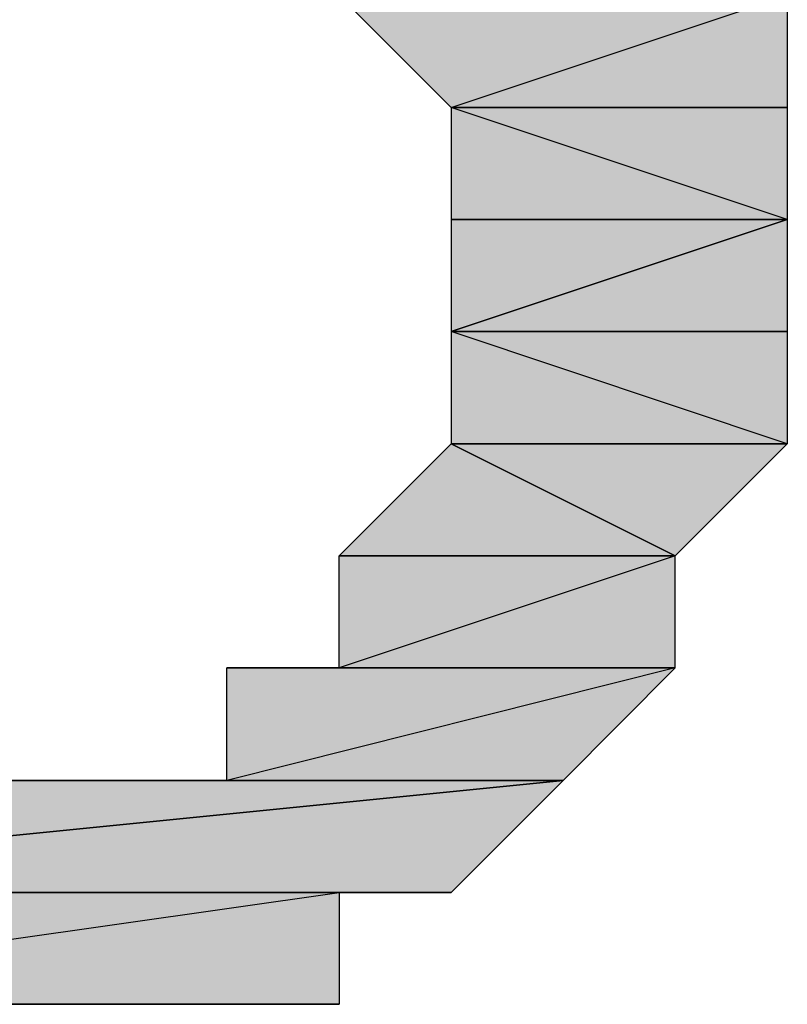
# Model space of a CAD drawing. Units: centimetres. Extents: x 1.6 to 27.7, y 0.3 to 19.2.
# Drawn here: x 2.8 to 2.9, y 9.1 to 9.2 of the extents above; entities that cross this region are included whole.
import ezdxf

# ---------------------------------------------------------------- set-up
doc = ezdxf.new("R2010")
doc.units = ezdxf.units.CM
doc.header["$MEASUREMENT"] = 0
doc.layers.add('Laag 1', color=7, linetype='Continuous', lineweight=0)

# ---------------------------------------------------------------- blocks, each defined once
blk = doc.blocks.new('Block_0')
at = {"layer": 'Laag 1', "true_color": 0x000000, "transparency": 33554687}
h = blk.add_hatch(color=18, dxfattribs=at)
h.dxf.hatch_style = 2
edge = h.paths.add_edge_path()
edge.add_spline(control_points=[(2.858826, 9.2075), (2.858826, 9.2075), (2.858826, 9.20116), (2.858826, 9.20116), (2.858826, 9.20116), (2.877876, 9.20116), (2.877876, 9.20116), (2.877876, 9.20116), (2.858826, 9.2075), (2.858826, 9.2075)], knot_values=[0, 0, 0, 0, 1, 1, 1, 2, 2, 2, 3, 3, 3, 3], degree=3, periodic=0)
edge = h.paths.add_edge_path()
edge.add_spline(control_points=[(2.858826, 9.20116), (2.858826, 9.20116), (2.877876, 9.20116), (2.877876, 9.20116), (2.877876, 9.20116), (2.858826, 9.20116), (2.858826, 9.20116)], knot_values=[0, 0, 0, 0, 1, 1, 1, 2, 2, 2, 2], degree=3, periodic=0)
edge = h.paths.add_edge_path()
edge.add_spline(control_points=[(2.877876, 9.20116), (2.877876, 9.20116), (2.858826, 9.20116), (2.858826, 9.20116), (2.858826, 9.20116), (2.884233, 9.20116), (2.884233, 9.20116), (2.884233, 9.20116), (2.877876, 9.20116), (2.877876, 9.20116)], knot_values=[0, 0, 0, 0, 1, 1, 1, 2, 2, 2, 3, 3, 3, 3], degree=3, periodic=0)
edge = h.paths.add_edge_path()
edge.add_spline(control_points=[(2.858826, 9.20116), (2.858826, 9.20116), (2.884233, 9.20116), (2.884233, 9.20116), (2.884233, 9.20116), (2.865183, 9.194786), (2.865183, 9.194786), (2.865183, 9.194786), (2.858826, 9.20116), (2.858826, 9.20116)], knot_values=[0, 0, 0, 0, 1, 1, 1, 2, 2, 2, 3, 3, 3, 3], degree=3, periodic=0)
edge = h.paths.add_edge_path()
edge.add_spline(control_points=[(2.884233, 9.20116), (2.884233, 9.20116), (2.865183, 9.194786), (2.865183, 9.194786), (2.865183, 9.194786), (2.884233, 9.194786), (2.884233, 9.194786), (2.884233, 9.194786), (2.884233, 9.20116), (2.884233, 9.20116)], knot_values=[0, 0, 0, 0, 1, 1, 1, 2, 2, 2, 3, 3, 3, 3], degree=3, periodic=0)
edge = h.paths.add_edge_path()
edge.add_spline(control_points=[(2.865183, 9.194786), (2.865183, 9.194786), (2.884233, 9.194786), (2.884233, 9.194786), (2.884233, 9.194786), (2.865183, 9.194786), (2.865183, 9.194786)], knot_values=[0, 0, 0, 0, 1, 1, 1, 2, 2, 2, 2], degree=3, periodic=0)
edge = h.paths.add_edge_path()
edge.add_spline(control_points=[(2.884233, 9.194786), (2.884233, 9.194786), (2.865183, 9.194786), (2.865183, 9.194786), (2.865183, 9.194786), (2.884233, 9.18845), (2.884233, 9.18845), (2.884233, 9.18845), (2.884233, 9.194786), (2.884233, 9.194786)], knot_values=[0, 0, 0, 0, 1, 1, 1, 2, 2, 2, 3, 3, 3, 3], degree=3, periodic=0)
edge = h.paths.add_edge_path()
edge.add_spline(control_points=[(2.865183, 9.194786), (2.865183, 9.194786), (2.884233, 9.18845), (2.884233, 9.18845), (2.884233, 9.18845), (2.865183, 9.18845), (2.865183, 9.18845), (2.865183, 9.18845), (2.865183, 9.194786), (2.865183, 9.194786)], knot_values=[0, 0, 0, 0, 1, 1, 1, 2, 2, 2, 3, 3, 3, 3], degree=3, periodic=0)
edge = h.paths.add_edge_path()
edge.add_spline(control_points=[(2.884233, 9.18845), (2.884233, 9.18845), (2.865183, 9.18845), (2.865183, 9.18845), (2.865183, 9.18845), (2.884233, 9.18845), (2.884233, 9.18845)], knot_values=[0, 0, 0, 0, 1, 1, 1, 2, 2, 2, 2], degree=3, periodic=0)
edge = h.paths.add_edge_path()
edge.add_spline(control_points=[(2.865183, 9.18845), (2.865183, 9.18845), (2.884233, 9.18845), (2.884233, 9.18845), (2.884233, 9.18845), (2.865183, 9.18211), (2.865183, 9.18211), (2.865183, 9.18211), (2.865183, 9.18845), (2.865183, 9.18845)], knot_values=[0, 0, 0, 0, 1, 1, 1, 2, 2, 2, 3, 3, 3, 3], degree=3, periodic=0)
h = blk.add_hatch(color=18, dxfattribs=at)
h.dxf.hatch_style = 2
edge = h.paths.add_edge_path()
edge.add_spline(control_points=[(2.884233, 9.18845), (2.884233, 9.18845), (2.884233, 9.18845), (2.884233, 9.18845), (2.884233, 9.18845), (2.865183, 9.18211), (2.865183, 9.18211), (2.865183, 9.18211), (2.884233, 9.18845), (2.884233, 9.18845)], knot_values=[0, 0, 0, 0, 1, 1, 1, 2, 2, 2, 3, 3, 3, 3], degree=3, periodic=0)
edge = h.paths.add_edge_path()
edge.add_spline(control_points=[(2.884233, 9.18845), (2.884233, 9.18845), (2.865183, 9.18211), (2.865183, 9.18211), (2.865183, 9.18211), (2.884233, 9.18211), (2.884233, 9.18211), (2.884233, 9.18211), (2.884233, 9.18845), (2.884233, 9.18845)], knot_values=[0, 0, 0, 0, 1, 1, 1, 2, 2, 2, 3, 3, 3, 3], degree=3, periodic=0)
h = blk.add_hatch(color=18, dxfattribs=at)
h.dxf.hatch_style = 2
edge = h.paths.add_edge_path()
edge.add_spline(control_points=[(2.865183, 9.18211), (2.865183, 9.18211), (2.865183, 9.18211), (2.865183, 9.18211), (2.865183, 9.18211), (2.884233, 9.18211), (2.884233, 9.18211), (2.884233, 9.18211), (2.865183, 9.18211), (2.865183, 9.18211)], knot_values=[0, 0, 0, 0, 1, 1, 1, 2, 2, 2, 3, 3, 3, 3], degree=3, periodic=0)
edge = h.paths.add_edge_path()
edge.add_spline(control_points=[(2.865183, 9.18211), (2.865183, 9.18211), (2.884233, 9.18211), (2.884233, 9.18211), (2.884233, 9.18211), (2.865183, 9.18211), (2.865183, 9.18211)], knot_values=[0, 0, 0, 0, 1, 1, 1, 2, 2, 2, 2], degree=3, periodic=0)
edge = h.paths.add_edge_path()
edge.add_spline(control_points=[(2.884233, 9.18211), (2.884233, 9.18211), (2.865183, 9.18211), (2.865183, 9.18211), (2.865183, 9.18211), (2.884233, 9.175736), (2.884233, 9.175736), (2.884233, 9.175736), (2.884233, 9.18211), (2.884233, 9.18211)], knot_values=[0, 0, 0, 0, 1, 1, 1, 2, 2, 2, 3, 3, 3, 3], degree=3, periodic=0)
edge = h.paths.add_edge_path()
edge.add_spline(control_points=[(2.865183, 9.18211), (2.865183, 9.18211), (2.884233, 9.175736), (2.884233, 9.175736), (2.884233, 9.175736), (2.865183, 9.175736), (2.865183, 9.175736), (2.865183, 9.175736), (2.865183, 9.18211), (2.865183, 9.18211)], knot_values=[0, 0, 0, 0, 1, 1, 1, 2, 2, 2, 3, 3, 3, 3], degree=3, periodic=0)
edge = h.paths.add_edge_path()
edge.add_spline(control_points=[(2.884233, 9.175736), (2.884233, 9.175736), (2.865183, 9.175736), (2.865183, 9.175736), (2.865183, 9.175736), (2.884233, 9.175736), (2.884233, 9.175736)], knot_values=[0, 0, 0, 0, 1, 1, 1, 2, 2, 2, 2], degree=3, periodic=0)
edge = h.paths.add_edge_path()
edge.add_spline(control_points=[(2.865183, 9.175736), (2.865183, 9.175736), (2.884233, 9.175736), (2.884233, 9.175736), (2.884233, 9.175736), (2.865183, 9.175736), (2.865183, 9.175736)], knot_values=[0, 0, 0, 0, 1, 1, 1, 2, 2, 2, 2], degree=3, periodic=0)
edge = h.paths.add_edge_path()
edge.add_spline(control_points=[(2.884233, 9.175736), (2.884233, 9.175736), (2.865183, 9.175736), (2.865183, 9.175736), (2.865183, 9.175736), (2.877876, 9.169396), (2.877876, 9.169396), (2.877876, 9.169396), (2.884233, 9.175736), (2.884233, 9.175736)], knot_values=[0, 0, 0, 0, 1, 1, 1, 2, 2, 2, 3, 3, 3, 3], degree=3, periodic=0)
h = blk.add_hatch(color=18, dxfattribs=at)
h.dxf.hatch_style = 2
edge = h.paths.add_edge_path()
edge.add_spline(control_points=[(2.865183, 9.175736), (2.865183, 9.175736), (2.858826, 9.169396), (2.858826, 9.169396), (2.858826, 9.169396), (2.877876, 9.169396), (2.877876, 9.169396), (2.877876, 9.169396), (2.865183, 9.175736), (2.865183, 9.175736)], knot_values=[0, 0, 0, 0, 1, 1, 1, 2, 2, 2, 3, 3, 3, 3], degree=3, periodic=0)
edge = h.paths.add_edge_path()
edge.add_spline(control_points=[(2.858826, 9.169396), (2.858826, 9.169396), (2.877876, 9.169396), (2.877876, 9.169396), (2.877876, 9.169396), (2.858826, 9.169396), (2.858826, 9.169396)], knot_values=[0, 0, 0, 0, 1, 1, 1, 2, 2, 2, 2], degree=3, periodic=0)
h = blk.add_hatch(color=18, dxfattribs=at)
h.dxf.hatch_style = 2
edge = h.paths.add_edge_path()
edge.add_spline(control_points=[(2.84613, 9.156686), (2.84613, 9.156686), (2.871523, 9.156686), (2.871523, 9.156686), (2.871523, 9.156686), (2.852469, 9.156686), (2.852469, 9.156686), (2.852469, 9.156686), (2.84613, 9.156686), (2.84613, 9.156686)], knot_values=[0, 0, 0, 0, 1, 1, 1, 2, 2, 2, 3, 3, 3, 3], degree=3, periodic=0)
edge = h.paths.add_edge_path()
edge.add_spline(control_points=[(2.871523, 9.156686), (2.871523, 9.156686), (2.852469, 9.156686), (2.852469, 9.156686), (2.852469, 9.156686), (2.877876, 9.163057), (2.877876, 9.163057), (2.877876, 9.163057), (2.871523, 9.156686), (2.871523, 9.156686)], knot_values=[0, 0, 0, 0, 1, 1, 1, 2, 2, 2, 3, 3, 3, 3], degree=3, periodic=0)
edge = h.paths.add_edge_path()
edge.add_spline(control_points=[(2.852469, 9.156686), (2.852469, 9.156686), (2.877876, 9.163057), (2.877876, 9.163057), (2.877876, 9.163057), (2.852469, 9.163057), (2.852469, 9.163057), (2.852469, 9.163057), (2.852469, 9.156686), (2.852469, 9.156686)], knot_values=[0, 0, 0, 0, 1, 1, 1, 2, 2, 2, 3, 3, 3, 3], degree=3, periodic=0)
edge = h.paths.add_edge_path()
edge.add_spline(control_points=[(2.877876, 9.163057), (2.877876, 9.163057), (2.852469, 9.163057), (2.852469, 9.163057), (2.852469, 9.163057), (2.877876, 9.163057), (2.877876, 9.163057)], knot_values=[0, 0, 0, 0, 1, 1, 1, 2, 2, 2, 2], degree=3, periodic=0)
edge = h.paths.add_edge_path()
edge.add_spline(control_points=[(2.852469, 9.163057), (2.852469, 9.163057), (2.877876, 9.163057), (2.877876, 9.163057), (2.877876, 9.163057), (2.858826, 9.163057), (2.858826, 9.163057), (2.858826, 9.163057), (2.852469, 9.163057), (2.852469, 9.163057)], knot_values=[0, 0, 0, 0, 1, 1, 1, 2, 2, 2, 3, 3, 3, 3], degree=3, periodic=0)
edge = h.paths.add_edge_path()
edge.add_spline(control_points=[(2.877876, 9.163057), (2.877876, 9.163057), (2.858826, 9.163057), (2.858826, 9.163057), (2.858826, 9.163057), (2.877876, 9.169396), (2.877876, 9.169396), (2.877876, 9.169396), (2.877876, 9.163057), (2.877876, 9.163057)], knot_values=[0, 0, 0, 0, 1, 1, 1, 2, 2, 2, 3, 3, 3, 3], degree=3, periodic=0)
edge = h.paths.add_edge_path()
edge.add_spline(control_points=[(2.858826, 9.163057), (2.858826, 9.163057), (2.877876, 9.169396), (2.877876, 9.169396), (2.877876, 9.169396), (2.858826, 9.169396), (2.858826, 9.169396), (2.858826, 9.169396), (2.858826, 9.163057), (2.858826, 9.163057)], knot_values=[0, 0, 0, 0, 1, 1, 1, 2, 2, 2, 3, 3, 3, 3], degree=3, periodic=0)
edge = h.paths.add_edge_path()
edge.add_spline(control_points=[(2.877876, 9.169396), (2.877876, 9.169396), (2.858826, 9.169396), (2.858826, 9.169396), (2.858826, 9.169396), (2.877876, 9.169396), (2.877876, 9.169396)], knot_values=[0, 0, 0, 0, 1, 1, 1, 2, 2, 2, 2], degree=3, periodic=0)
h = blk.add_hatch(color=18, dxfattribs=at)
h.dxf.hatch_style = 2
edge = h.paths.add_edge_path()
edge.add_spline(control_points=[(2.833437, 9.156686), (2.833437, 9.156686), (2.801673, 9.156686), (2.801673, 9.156686), (2.801673, 9.156686), (2.871523, 9.156686), (2.871523, 9.156686), (2.871523, 9.156686), (2.833437, 9.156686), (2.833437, 9.156686)], knot_values=[0, 0, 0, 0, 1, 1, 1, 2, 2, 2, 3, 3, 3, 3], degree=3, periodic=0)
edge = h.paths.add_edge_path()
edge.add_spline(control_points=[(2.801673, 9.156686), (2.801673, 9.156686), (2.871523, 9.156686), (2.871523, 9.156686), (2.871523, 9.156686), (2.80803, 9.150346), (2.80803, 9.150346), (2.80803, 9.150346), (2.801673, 9.156686), (2.801673, 9.156686)], knot_values=[0, 0, 0, 0, 1, 1, 1, 2, 2, 2, 3, 3, 3, 3], degree=3, periodic=0)
h = blk.add_hatch(color=18, dxfattribs=at)
h.dxf.hatch_style = 2
edge = h.paths.add_edge_path()
edge.add_spline(control_points=[(2.871523, 9.156686), (2.871523, 9.156686), (2.871523, 9.156686), (2.871523, 9.156686), (2.871523, 9.156686), (2.80803, 9.150346), (2.80803, 9.150346), (2.80803, 9.150346), (2.871523, 9.156686), (2.871523, 9.156686)], knot_values=[0, 0, 0, 0, 1, 1, 1, 2, 2, 2, 3, 3, 3, 3], degree=3, periodic=0)
edge = h.paths.add_edge_path()
edge.add_spline(control_points=[(2.871523, 9.156686), (2.871523, 9.156686), (2.80803, 9.150346), (2.80803, 9.150346), (2.80803, 9.150346), (2.865183, 9.150346), (2.865183, 9.150346), (2.865183, 9.150346), (2.871523, 9.156686), (2.871523, 9.156686)], knot_values=[0, 0, 0, 0, 1, 1, 1, 2, 2, 2, 3, 3, 3, 3], degree=3, periodic=0)
edge = h.paths.add_edge_path()
edge.add_spline(control_points=[(2.80803, 9.150346), (2.80803, 9.150346), (2.865183, 9.150346), (2.865183, 9.150346), (2.865183, 9.150346), (2.80803, 9.150346), (2.80803, 9.150346)], knot_values=[0, 0, 0, 0, 1, 1, 1, 2, 2, 2, 2], degree=3, periodic=0)
edge = h.paths.add_edge_path()
edge.add_spline(control_points=[(2.865183, 9.150346), (2.865183, 9.150346), (2.80803, 9.150346), (2.80803, 9.150346), (2.80803, 9.150346), (2.865183, 9.150346), (2.865183, 9.150346)], knot_values=[0, 0, 0, 0, 1, 1, 1, 2, 2, 2, 2], degree=3, periodic=0)
edge = h.paths.add_edge_path()
edge.add_spline(control_points=[(2.80803, 9.150346), (2.80803, 9.150346), (2.865183, 9.150346), (2.865183, 9.150346), (2.865183, 9.150346), (2.80803, 9.150346), (2.80803, 9.150346)], knot_values=[0, 0, 0, 0, 1, 1, 1, 2, 2, 2, 2], degree=3, periodic=0)
edge = h.paths.add_edge_path()
edge.add_spline(control_points=[(2.865183, 9.150346), (2.865183, 9.150346), (2.80803, 9.150346), (2.80803, 9.150346), (2.80803, 9.150346), (2.858826, 9.150346), (2.858826, 9.150346), (2.858826, 9.150346), (2.865183, 9.150346), (2.865183, 9.150346)], knot_values=[0, 0, 0, 0, 1, 1, 1, 2, 2, 2, 3, 3, 3, 3], degree=3, periodic=0)
edge = h.paths.add_edge_path()
edge.add_spline(control_points=[(2.80803, 9.150346), (2.80803, 9.150346), (2.858826, 9.150346), (2.858826, 9.150346), (2.858826, 9.150346), (2.814383, 9.144007), (2.814383, 9.144007), (2.814383, 9.144007), (2.80803, 9.150346), (2.80803, 9.150346)], knot_values=[0, 0, 0, 0, 1, 1, 1, 2, 2, 2, 3, 3, 3, 3], degree=3, periodic=0)
edge = h.paths.add_edge_path()
edge.add_spline(control_points=[(2.858826, 9.150346), (2.858826, 9.150346), (2.814383, 9.144007), (2.814383, 9.144007), (2.814383, 9.144007), (2.858826, 9.144007), (2.858826, 9.144007), (2.858826, 9.144007), (2.858826, 9.150346), (2.858826, 9.150346)], knot_values=[0, 0, 0, 0, 1, 1, 1, 2, 2, 2, 3, 3, 3, 3], degree=3, periodic=0)
edge = h.paths.add_edge_path()
edge.add_spline(control_points=[(2.814383, 9.144007), (2.814383, 9.144007), (2.858826, 9.144007), (2.858826, 9.144007), (2.858826, 9.144007), (2.814383, 9.144007), (2.814383, 9.144007)], knot_values=[0, 0, 0, 0, 1, 1, 1, 2, 2, 2, 2], degree=3, periodic=0)
edge = h.paths.add_edge_path()
edge.add_spline(control_points=[(2.858826, 9.144007), (2.858826, 9.144007), (2.814383, 9.144007), (2.814383, 9.144007), (2.814383, 9.144007), (2.852469, 9.144007), (2.852469, 9.144007), (2.852469, 9.144007), (2.858826, 9.144007), (2.858826, 9.144007)], knot_values=[0, 0, 0, 0, 1, 1, 1, 2, 2, 2, 3, 3, 3, 3], degree=3, periodic=0)
edge = h.paths.add_edge_path()
edge.add_spline(control_points=[(2.814383, 9.144007), (2.814383, 9.144007), (2.852469, 9.144007), (2.852469, 9.144007), (2.852469, 9.144007), (2.820723, 9.144007), (2.820723, 9.144007), (2.820723, 9.144007), (2.814383, 9.144007), (2.814383, 9.144007)], knot_values=[0, 0, 0, 0, 1, 1, 1, 2, 2, 2, 3, 3, 3, 3], degree=3, periodic=0)
edge = h.paths.add_edge_path()
edge.add_spline(control_points=[(2.852469, 9.144007), (2.852469, 9.144007), (2.820723, 9.144007), (2.820723, 9.144007), (2.820723, 9.144007), (2.852469, 9.144007), (2.852469, 9.144007)], knot_values=[0, 0, 0, 0, 1, 1, 1, 2, 2, 2, 2], degree=3, periodic=0)
edge = h.paths.add_edge_path()
edge.add_spline(control_points=[(2.820723, 9.144007), (2.820723, 9.144007), (2.852469, 9.144007), (2.852469, 9.144007), (2.852469, 9.144007), (2.820723, 9.144007), (2.820723, 9.144007)], knot_values=[0, 0, 0, 0, 1, 1, 1, 2, 2, 2, 2], degree=3, periodic=0)
edge = h.paths.add_edge_path()
edge.add_spline(control_points=[(2.852469, 9.144007), (2.852469, 9.144007), (2.820723, 9.144007), (2.820723, 9.144007), (2.820723, 9.144007), (2.84613, 9.144007), (2.84613, 9.144007), (2.84613, 9.144007), (2.852469, 9.144007), (2.852469, 9.144007)], knot_values=[0, 0, 0, 0, 1, 1, 1, 2, 2, 2, 3, 3, 3, 3], degree=3, periodic=0)
edge = h.paths.add_edge_path()
edge.add_spline(control_points=[(2.820723, 9.144007), (2.820723, 9.144007), (2.84613, 9.144007), (2.84613, 9.144007), (2.84613, 9.144007), (2.82708, 9.144007), (2.82708, 9.144007), (2.82708, 9.144007), (2.820723, 9.144007), (2.820723, 9.144007)], knot_values=[0, 0, 0, 0, 1, 1, 1, 2, 2, 2, 3, 3, 3, 3], degree=3, periodic=0)
edge = h.paths.add_edge_path()
edge.add_spline(control_points=[(2.84613, 9.144007), (2.84613, 9.144007), (2.82708, 9.144007), (2.82708, 9.144007), (2.82708, 9.144007), (2.839776, 9.144007), (2.839776, 9.144007), (2.839776, 9.144007), (2.84613, 9.144007), (2.84613, 9.144007)], knot_values=[0, 0, 0, 0, 1, 1, 1, 2, 2, 2, 3, 3, 3, 3], degree=3, periodic=0)
edge = h.paths.add_edge_path()
edge.add_spline(control_points=[(2.82708, 9.144007), (2.82708, 9.144007), (2.839776, 9.144007), (2.839776, 9.144007), (2.839776, 9.144007), (2.833437, 9.144007), (2.833437, 9.144007), (2.833437, 9.144007), (2.82708, 9.144007), (2.82708, 9.144007)], knot_values=[0, 0, 0, 0, 1, 1, 1, 2, 2, 2, 3, 3, 3, 3], degree=3, periodic=0)
h = blk.add_hatch(color=18, dxfattribs=at)
h.dxf.hatch_style = 2
edge = h.paths.add_edge_path()
edge.add_spline(control_points=[(2.833437, 9.156686), (2.833437, 9.156686), (2.871523, 9.156686), (2.871523, 9.156686), (2.871523, 9.156686), (2.839776, 9.156686), (2.839776, 9.156686), (2.839776, 9.156686), (2.833437, 9.156686), (2.833437, 9.156686)], knot_values=[0, 0, 0, 0, 1, 1, 1, 2, 2, 2, 3, 3, 3, 3], degree=3, periodic=0)
edge = h.paths.add_edge_path()
edge.add_spline(control_points=[(2.871523, 9.156686), (2.871523, 9.156686), (2.839776, 9.156686), (2.839776, 9.156686), (2.839776, 9.156686), (2.84613, 9.156686), (2.84613, 9.156686), (2.84613, 9.156686), (2.871523, 9.156686), (2.871523, 9.156686)], knot_values=[0, 0, 0, 0, 1, 1, 1, 2, 2, 2, 3, 3, 3, 3], degree=3, periodic=0)
h = blk.add_hatch(color=18, dxfattribs=at)
h.dxf.hatch_style = 2
edge = h.paths.add_edge_path()
edge.add_spline(control_points=[(2.84613, 9.156686), (2.84613, 9.156686), (2.84613, 9.156686), (2.84613, 9.156686), (2.84613, 9.156686), (2.871523, 9.156686), (2.871523, 9.156686), (2.871523, 9.156686), (2.84613, 9.156686), (2.84613, 9.156686)], knot_values=[0, 0, 0, 0, 1, 1, 1, 2, 2, 2, 3, 3, 3, 3], degree=3, periodic=0)
edge = h.paths.add_edge_path()
edge.add_spline(control_points=[(2.84613, 9.156686), (2.84613, 9.156686), (2.871523, 9.156686), (2.871523, 9.156686), (2.871523, 9.156686), (2.84613, 9.156686), (2.84613, 9.156686)], knot_values=[0, 0, 0, 0, 1, 1, 1, 2, 2, 2, 2], degree=3, periodic=0)
at = {"layer": 'Laag 1'}
for points, knots in [([(2.858826, 9.20116), (2.858826, 9.20116), (2.884233, 9.20116), (2.884233, 9.20116), (2.884233, 9.20116), (2.865183, 9.194786), (2.865183, 9.194786), (2.865183, 9.194786), (2.858826, 9.20116), (2.858826, 9.20116)], [0, 0, 0, 0, 1, 1, 1, 2, 2, 2, 3, 3, 3, 3]), ([(2.884233, 9.20116), (2.884233, 9.20116), (2.865183, 9.194786), (2.865183, 9.194786), (2.865183, 9.194786), (2.884233, 9.194786), (2.884233, 9.194786), (2.884233, 9.194786), (2.884233, 9.20116), (2.884233, 9.20116)], [0, 0, 0, 0, 1, 1, 1, 2, 2, 2, 3, 3, 3, 3]), ([(2.865183, 9.194786), (2.865183, 9.194786), (2.884233, 9.194786), (2.884233, 9.194786), (2.884233, 9.194786), (2.865183, 9.194786), (2.865183, 9.194786)], [0, 0, 0, 0, 1, 1, 1, 2, 2, 2, 2]), ([(2.884233, 9.194786), (2.884233, 9.194786), (2.865183, 9.194786), (2.865183, 9.194786), (2.865183, 9.194786), (2.884233, 9.18845), (2.884233, 9.18845), (2.884233, 9.18845), (2.884233, 9.194786), (2.884233, 9.194786)], [0, 0, 0, 0, 1, 1, 1, 2, 2, 2, 3, 3, 3, 3]), ([(2.865183, 9.194786), (2.865183, 9.194786), (2.884233, 9.18845), (2.884233, 9.18845), (2.884233, 9.18845), (2.865183, 9.18845), (2.865183, 9.18845), (2.865183, 9.18845), (2.865183, 9.194786), (2.865183, 9.194786)], [0, 0, 0, 0, 1, 1, 1, 2, 2, 2, 3, 3, 3, 3]), ([(2.884233, 9.18845), (2.884233, 9.18845), (2.884233, 9.18845), (2.884233, 9.18845), (2.884233, 9.18845), (2.865183, 9.18211), (2.865183, 9.18211), (2.865183, 9.18211), (2.884233, 9.18845), (2.884233, 9.18845)], [0, 0, 0, 0, 1, 1, 1, 2, 2, 2, 3, 3, 3, 3]), ([(2.884233, 9.18845), (2.884233, 9.18845), (2.865183, 9.18211), (2.865183, 9.18211), (2.865183, 9.18211), (2.884233, 9.18211), (2.884233, 9.18211), (2.884233, 9.18211), (2.884233, 9.18845), (2.884233, 9.18845)], [0, 0, 0, 0, 1, 1, 1, 2, 2, 2, 3, 3, 3, 3]), ([(2.884233, 9.18845), (2.884233, 9.18845), (2.865183, 9.18845), (2.865183, 9.18845), (2.865183, 9.18845), (2.884233, 9.18845), (2.884233, 9.18845)], [0, 0, 0, 0, 1, 1, 1, 2, 2, 2, 2]), ([(2.865183, 9.18845), (2.865183, 9.18845), (2.884233, 9.18845), (2.884233, 9.18845), (2.884233, 9.18845), (2.865183, 9.18211), (2.865183, 9.18211), (2.865183, 9.18211), (2.865183, 9.18845), (2.865183, 9.18845)], [0, 0, 0, 0, 1, 1, 1, 2, 2, 2, 3, 3, 3, 3]), ([(2.865183, 9.18211), (2.865183, 9.18211), (2.865183, 9.18211), (2.865183, 9.18211), (2.865183, 9.18211), (2.884233, 9.18211), (2.884233, 9.18211), (2.884233, 9.18211), (2.865183, 9.18211), (2.865183, 9.18211)], [0, 0, 0, 0, 1, 1, 1, 2, 2, 2, 3, 3, 3, 3]), ([(2.865183, 9.18211), (2.865183, 9.18211), (2.884233, 9.18211), (2.884233, 9.18211), (2.884233, 9.18211), (2.865183, 9.18211), (2.865183, 9.18211)], [0, 0, 0, 0, 1, 1, 1, 2, 2, 2, 2]), ([(2.884233, 9.18211), (2.884233, 9.18211), (2.865183, 9.18211), (2.865183, 9.18211), (2.865183, 9.18211), (2.884233, 9.175736), (2.884233, 9.175736), (2.884233, 9.175736), (2.884233, 9.18211), (2.884233, 9.18211)], [0, 0, 0, 0, 1, 1, 1, 2, 2, 2, 3, 3, 3, 3]), ([(2.865183, 9.18211), (2.865183, 9.18211), (2.884233, 9.175736), (2.884233, 9.175736), (2.884233, 9.175736), (2.865183, 9.175736), (2.865183, 9.175736), (2.865183, 9.175736), (2.865183, 9.18211), (2.865183, 9.18211)], [0, 0, 0, 0, 1, 1, 1, 2, 2, 2, 3, 3, 3, 3]), ([(2.865183, 9.175736), (2.865183, 9.175736), (2.858826, 9.169396), (2.858826, 9.169396), (2.858826, 9.169396), (2.877876, 9.169396), (2.877876, 9.169396), (2.877876, 9.169396), (2.865183, 9.175736), (2.865183, 9.175736)], [0, 0, 0, 0, 1, 1, 1, 2, 2, 2, 3, 3, 3, 3]), ([(2.884233, 9.175736), (2.884233, 9.175736), (2.865183, 9.175736), (2.865183, 9.175736), (2.865183, 9.175736), (2.884233, 9.175736), (2.884233, 9.175736)], [0, 0, 0, 0, 1, 1, 1, 2, 2, 2, 2]), ([(2.865183, 9.175736), (2.865183, 9.175736), (2.884233, 9.175736), (2.884233, 9.175736), (2.884233, 9.175736), (2.865183, 9.175736), (2.865183, 9.175736)], [0, 0, 0, 0, 1, 1, 1, 2, 2, 2, 2]), ([(2.884233, 9.175736), (2.884233, 9.175736), (2.865183, 9.175736), (2.865183, 9.175736), (2.865183, 9.175736), (2.877876, 9.169396), (2.877876, 9.169396), (2.877876, 9.169396), (2.884233, 9.175736), (2.884233, 9.175736)], [0, 0, 0, 0, 1, 1, 1, 2, 2, 2, 3, 3, 3, 3]), ([(2.877876, 9.163057), (2.877876, 9.163057), (2.858826, 9.163057), (2.858826, 9.163057), (2.858826, 9.163057), (2.877876, 9.169396), (2.877876, 9.169396), (2.877876, 9.169396), (2.877876, 9.163057), (2.877876, 9.163057)], [0, 0, 0, 0, 1, 1, 1, 2, 2, 2, 3, 3, 3, 3]), ([(2.858826, 9.163057), (2.858826, 9.163057), (2.877876, 9.169396), (2.877876, 9.169396), (2.877876, 9.169396), (2.858826, 9.169396), (2.858826, 9.169396), (2.858826, 9.169396), (2.858826, 9.163057), (2.858826, 9.163057)], [0, 0, 0, 0, 1, 1, 1, 2, 2, 2, 3, 3, 3, 3]), ([(2.877876, 9.169396), (2.877876, 9.169396), (2.858826, 9.169396), (2.858826, 9.169396), (2.858826, 9.169396), (2.877876, 9.169396), (2.877876, 9.169396)], [0, 0, 0, 0, 1, 1, 1, 2, 2, 2, 2]), ([(2.858826, 9.169396), (2.858826, 9.169396), (2.877876, 9.169396), (2.877876, 9.169396), (2.877876, 9.169396), (2.858826, 9.169396), (2.858826, 9.169396)], [0, 0, 0, 0, 1, 1, 1, 2, 2, 2, 2]), ([(2.871523, 9.156686), (2.871523, 9.156686), (2.852469, 9.156686), (2.852469, 9.156686), (2.852469, 9.156686), (2.877876, 9.163057), (2.877876, 9.163057), (2.877876, 9.163057), (2.871523, 9.156686), (2.871523, 9.156686)], [0, 0, 0, 0, 1, 1, 1, 2, 2, 2, 3, 3, 3, 3]), ([(2.852469, 9.156686), (2.852469, 9.156686), (2.877876, 9.163057), (2.877876, 9.163057), (2.877876, 9.163057), (2.852469, 9.163057), (2.852469, 9.163057), (2.852469, 9.163057), (2.852469, 9.156686), (2.852469, 9.156686)], [0, 0, 0, 0, 1, 1, 1, 2, 2, 2, 3, 3, 3, 3]), ([(2.877876, 9.163057), (2.877876, 9.163057), (2.852469, 9.163057), (2.852469, 9.163057), (2.852469, 9.163057), (2.877876, 9.163057), (2.877876, 9.163057)], [0, 0, 0, 0, 1, 1, 1, 2, 2, 2, 2]), ([(2.852469, 9.163057), (2.852469, 9.163057), (2.877876, 9.163057), (2.877876, 9.163057), (2.877876, 9.163057), (2.858826, 9.163057), (2.858826, 9.163057), (2.858826, 9.163057), (2.852469, 9.163057), (2.852469, 9.163057)], [0, 0, 0, 0, 1, 1, 1, 2, 2, 2, 3, 3, 3, 3]), ([(2.833437, 9.156686), (2.833437, 9.156686), (2.801673, 9.156686), (2.801673, 9.156686), (2.801673, 9.156686), (2.871523, 9.156686), (2.871523, 9.156686), (2.871523, 9.156686), (2.833437, 9.156686), (2.833437, 9.156686)], [0, 0, 0, 0, 1, 1, 1, 2, 2, 2, 3, 3, 3, 3]), ([(2.801673, 9.156686), (2.801673, 9.156686), (2.871523, 9.156686), (2.871523, 9.156686), (2.871523, 9.156686), (2.80803, 9.150346), (2.80803, 9.150346), (2.80803, 9.150346), (2.801673, 9.156686), (2.801673, 9.156686)], [0, 0, 0, 0, 1, 1, 1, 2, 2, 2, 3, 3, 3, 3]), ([(2.871523, 9.156686), (2.871523, 9.156686), (2.871523, 9.156686), (2.871523, 9.156686), (2.871523, 9.156686), (2.80803, 9.150346), (2.80803, 9.150346), (2.80803, 9.150346), (2.871523, 9.156686), (2.871523, 9.156686)], [0, 0, 0, 0, 1, 1, 1, 2, 2, 2, 3, 3, 3, 3]), ([(2.871523, 9.156686), (2.871523, 9.156686), (2.80803, 9.150346), (2.80803, 9.150346), (2.80803, 9.150346), (2.865183, 9.150346), (2.865183, 9.150346), (2.865183, 9.150346), (2.871523, 9.156686), (2.871523, 9.156686)], [0, 0, 0, 0, 1, 1, 1, 2, 2, 2, 3, 3, 3, 3]), ([(2.833437, 9.156686), (2.833437, 9.156686), (2.871523, 9.156686), (2.871523, 9.156686), (2.871523, 9.156686), (2.839776, 9.156686), (2.839776, 9.156686), (2.839776, 9.156686), (2.833437, 9.156686), (2.833437, 9.156686)], [0, 0, 0, 0, 1, 1, 1, 2, 2, 2, 3, 3, 3, 3]), ([(2.871523, 9.156686), (2.871523, 9.156686), (2.839776, 9.156686), (2.839776, 9.156686), (2.839776, 9.156686), (2.84613, 9.156686), (2.84613, 9.156686), (2.84613, 9.156686), (2.871523, 9.156686), (2.871523, 9.156686)], [0, 0, 0, 0, 1, 1, 1, 2, 2, 2, 3, 3, 3, 3]), ([(2.84613, 9.156686), (2.84613, 9.156686), (2.84613, 9.156686), (2.84613, 9.156686), (2.84613, 9.156686), (2.871523, 9.156686), (2.871523, 9.156686), (2.871523, 9.156686), (2.84613, 9.156686), (2.84613, 9.156686)], [0, 0, 0, 0, 1, 1, 1, 2, 2, 2, 3, 3, 3, 3]), ([(2.84613, 9.156686), (2.84613, 9.156686), (2.871523, 9.156686), (2.871523, 9.156686), (2.871523, 9.156686), (2.84613, 9.156686), (2.84613, 9.156686)], [0, 0, 0, 0, 1, 1, 1, 2, 2, 2, 2]), ([(2.84613, 9.156686), (2.84613, 9.156686), (2.871523, 9.156686), (2.871523, 9.156686), (2.871523, 9.156686), (2.852469, 9.156686), (2.852469, 9.156686), (2.852469, 9.156686), (2.84613, 9.156686), (2.84613, 9.156686)], [0, 0, 0, 0, 1, 1, 1, 2, 2, 2, 3, 3, 3, 3]), ([(2.80803, 9.150346), (2.80803, 9.150346), (2.865183, 9.150346), (2.865183, 9.150346), (2.865183, 9.150346), (2.80803, 9.150346), (2.80803, 9.150346)], [0, 0, 0, 0, 1, 1, 1, 2, 2, 2, 2]), ([(2.865183, 9.150346), (2.865183, 9.150346), (2.80803, 9.150346), (2.80803, 9.150346), (2.80803, 9.150346), (2.865183, 9.150346), (2.865183, 9.150346)], [0, 0, 0, 0, 1, 1, 1, 2, 2, 2, 2]), ([(2.80803, 9.150346), (2.80803, 9.150346), (2.865183, 9.150346), (2.865183, 9.150346), (2.865183, 9.150346), (2.80803, 9.150346), (2.80803, 9.150346)], [0, 0, 0, 0, 1, 1, 1, 2, 2, 2, 2]), ([(2.865183, 9.150346), (2.865183, 9.150346), (2.80803, 9.150346), (2.80803, 9.150346), (2.80803, 9.150346), (2.858826, 9.150346), (2.858826, 9.150346), (2.858826, 9.150346), (2.865183, 9.150346), (2.865183, 9.150346)], [0, 0, 0, 0, 1, 1, 1, 2, 2, 2, 3, 3, 3, 3]), ([(2.80803, 9.150346), (2.80803, 9.150346), (2.858826, 9.150346), (2.858826, 9.150346), (2.858826, 9.150346), (2.814383, 9.144007), (2.814383, 9.144007), (2.814383, 9.144007), (2.80803, 9.150346), (2.80803, 9.150346)], [0, 0, 0, 0, 1, 1, 1, 2, 2, 2, 3, 3, 3, 3]), ([(2.858826, 9.150346), (2.858826, 9.150346), (2.814383, 9.144007), (2.814383, 9.144007), (2.814383, 9.144007), (2.858826, 9.144007), (2.858826, 9.144007), (2.858826, 9.144007), (2.858826, 9.150346), (2.858826, 9.150346)], [0, 0, 0, 0, 1, 1, 1, 2, 2, 2, 3, 3, 3, 3]), ([(2.814383, 9.144007), (2.814383, 9.144007), (2.858826, 9.144007), (2.858826, 9.144007), (2.858826, 9.144007), (2.814383, 9.144007), (2.814383, 9.144007)], [0, 0, 0, 0, 1, 1, 1, 2, 2, 2, 2]), ([(2.858826, 9.144007), (2.858826, 9.144007), (2.814383, 9.144007), (2.814383, 9.144007), (2.814383, 9.144007), (2.852469, 9.144007), (2.852469, 9.144007), (2.852469, 9.144007), (2.858826, 9.144007), (2.858826, 9.144007)], [0, 0, 0, 0, 1, 1, 1, 2, 2, 2, 3, 3, 3, 3]), ([(2.814383, 9.144007), (2.814383, 9.144007), (2.852469, 9.144007), (2.852469, 9.144007), (2.852469, 9.144007), (2.820723, 9.144007), (2.820723, 9.144007), (2.820723, 9.144007), (2.814383, 9.144007), (2.814383, 9.144007)], [0, 0, 0, 0, 1, 1, 1, 2, 2, 2, 3, 3, 3, 3]), ([(2.852469, 9.144007), (2.852469, 9.144007), (2.820723, 9.144007), (2.820723, 9.144007), (2.820723, 9.144007), (2.852469, 9.144007), (2.852469, 9.144007)], [0, 0, 0, 0, 1, 1, 1, 2, 2, 2, 2]), ([(2.820723, 9.144007), (2.820723, 9.144007), (2.852469, 9.144007), (2.852469, 9.144007), (2.852469, 9.144007), (2.820723, 9.144007), (2.820723, 9.144007)], [0, 0, 0, 0, 1, 1, 1, 2, 2, 2, 2]), ([(2.852469, 9.144007), (2.852469, 9.144007), (2.820723, 9.144007), (2.820723, 9.144007), (2.820723, 9.144007), (2.84613, 9.144007), (2.84613, 9.144007), (2.84613, 9.144007), (2.852469, 9.144007), (2.852469, 9.144007)], [0, 0, 0, 0, 1, 1, 1, 2, 2, 2, 3, 3, 3, 3]), ([(2.820723, 9.144007), (2.820723, 9.144007), (2.84613, 9.144007), (2.84613, 9.144007), (2.84613, 9.144007), (2.82708, 9.144007), (2.82708, 9.144007), (2.82708, 9.144007), (2.820723, 9.144007), (2.820723, 9.144007)], [0, 0, 0, 0, 1, 1, 1, 2, 2, 2, 3, 3, 3, 3]), ([(2.84613, 9.144007), (2.84613, 9.144007), (2.82708, 9.144007), (2.82708, 9.144007), (2.82708, 9.144007), (2.839776, 9.144007), (2.839776, 9.144007), (2.839776, 9.144007), (2.84613, 9.144007), (2.84613, 9.144007)], [0, 0, 0, 0, 1, 1, 1, 2, 2, 2, 3, 3, 3, 3])]:
    blk.add_open_spline(points, degree=3, knots=knots, dxfattribs=at)
at = {"layer": 'Laag 1', "color": 18, "lineweight": 25, "true_color": 0x000000}
for points, knots in [([(2.858826, 9.20116), (2.858826, 9.20116), (2.884233, 9.20116), (2.884233, 9.20116), (2.884233, 9.20116), (2.865183, 9.194786), (2.865183, 9.194786), (2.865183, 9.194786), (2.858826, 9.20116), (2.858826, 9.20116)], [0, 0, 0, 0, 1, 1, 1, 2, 2, 2, 3, 3, 3, 3]), ([(2.884233, 9.20116), (2.884233, 9.20116), (2.865183, 9.194786), (2.865183, 9.194786), (2.865183, 9.194786), (2.884233, 9.194786), (2.884233, 9.194786), (2.884233, 9.194786), (2.884233, 9.20116), (2.884233, 9.20116)], [0, 0, 0, 0, 1, 1, 1, 2, 2, 2, 3, 3, 3, 3]), ([(2.865183, 9.194786), (2.865183, 9.194786), (2.884233, 9.194786), (2.884233, 9.194786), (2.884233, 9.194786), (2.865183, 9.194786), (2.865183, 9.194786)], [0, 0, 0, 0, 1, 1, 1, 2, 2, 2, 2]), ([(2.884233, 9.194786), (2.884233, 9.194786), (2.865183, 9.194786), (2.865183, 9.194786), (2.865183, 9.194786), (2.884233, 9.18845), (2.884233, 9.18845), (2.884233, 9.18845), (2.884233, 9.194786), (2.884233, 9.194786)], [0, 0, 0, 0, 1, 1, 1, 2, 2, 2, 3, 3, 3, 3]), ([(2.865183, 9.194786), (2.865183, 9.194786), (2.884233, 9.18845), (2.884233, 9.18845), (2.884233, 9.18845), (2.865183, 9.18845), (2.865183, 9.18845), (2.865183, 9.18845), (2.865183, 9.194786), (2.865183, 9.194786)], [0, 0, 0, 0, 1, 1, 1, 2, 2, 2, 3, 3, 3, 3]), ([(2.884233, 9.18845), (2.884233, 9.18845), (2.884233, 9.18845), (2.884233, 9.18845), (2.884233, 9.18845), (2.865183, 9.18211), (2.865183, 9.18211), (2.865183, 9.18211), (2.884233, 9.18845), (2.884233, 9.18845)], [0, 0, 0, 0, 1, 1, 1, 2, 2, 2, 3, 3, 3, 3]), ([(2.884233, 9.18845), (2.884233, 9.18845), (2.865183, 9.18211), (2.865183, 9.18211), (2.865183, 9.18211), (2.884233, 9.18211), (2.884233, 9.18211), (2.884233, 9.18211), (2.884233, 9.18845), (2.884233, 9.18845)], [0, 0, 0, 0, 1, 1, 1, 2, 2, 2, 3, 3, 3, 3]), ([(2.884233, 9.18845), (2.884233, 9.18845), (2.865183, 9.18845), (2.865183, 9.18845), (2.865183, 9.18845), (2.884233, 9.18845), (2.884233, 9.18845)], [0, 0, 0, 0, 1, 1, 1, 2, 2, 2, 2]), ([(2.865183, 9.18845), (2.865183, 9.18845), (2.884233, 9.18845), (2.884233, 9.18845), (2.884233, 9.18845), (2.865183, 9.18211), (2.865183, 9.18211), (2.865183, 9.18211), (2.865183, 9.18845), (2.865183, 9.18845)], [0, 0, 0, 0, 1, 1, 1, 2, 2, 2, 3, 3, 3, 3]), ([(2.865183, 9.18211), (2.865183, 9.18211), (2.865183, 9.18211), (2.865183, 9.18211), (2.865183, 9.18211), (2.884233, 9.18211), (2.884233, 9.18211), (2.884233, 9.18211), (2.865183, 9.18211), (2.865183, 9.18211)], [0, 0, 0, 0, 1, 1, 1, 2, 2, 2, 3, 3, 3, 3]), ([(2.865183, 9.18211), (2.865183, 9.18211), (2.884233, 9.18211), (2.884233, 9.18211), (2.884233, 9.18211), (2.865183, 9.18211), (2.865183, 9.18211)], [0, 0, 0, 0, 1, 1, 1, 2, 2, 2, 2]), ([(2.884233, 9.18211), (2.884233, 9.18211), (2.865183, 9.18211), (2.865183, 9.18211), (2.865183, 9.18211), (2.884233, 9.175736), (2.884233, 9.175736), (2.884233, 9.175736), (2.884233, 9.18211), (2.884233, 9.18211)], [0, 0, 0, 0, 1, 1, 1, 2, 2, 2, 3, 3, 3, 3]), ([(2.865183, 9.18211), (2.865183, 9.18211), (2.884233, 9.175736), (2.884233, 9.175736), (2.884233, 9.175736), (2.865183, 9.175736), (2.865183, 9.175736), (2.865183, 9.175736), (2.865183, 9.18211), (2.865183, 9.18211)], [0, 0, 0, 0, 1, 1, 1, 2, 2, 2, 3, 3, 3, 3]), ([(2.865183, 9.175736), (2.865183, 9.175736), (2.858826, 9.169396), (2.858826, 9.169396), (2.858826, 9.169396), (2.877876, 9.169396), (2.877876, 9.169396), (2.877876, 9.169396), (2.865183, 9.175736), (2.865183, 9.175736)], [0, 0, 0, 0, 1, 1, 1, 2, 2, 2, 3, 3, 3, 3]), ([(2.884233, 9.175736), (2.884233, 9.175736), (2.865183, 9.175736), (2.865183, 9.175736), (2.865183, 9.175736), (2.884233, 9.175736), (2.884233, 9.175736)], [0, 0, 0, 0, 1, 1, 1, 2, 2, 2, 2]), ([(2.865183, 9.175736), (2.865183, 9.175736), (2.884233, 9.175736), (2.884233, 9.175736), (2.884233, 9.175736), (2.865183, 9.175736), (2.865183, 9.175736)], [0, 0, 0, 0, 1, 1, 1, 2, 2, 2, 2]), ([(2.884233, 9.175736), (2.884233, 9.175736), (2.865183, 9.175736), (2.865183, 9.175736), (2.865183, 9.175736), (2.877876, 9.169396), (2.877876, 9.169396), (2.877876, 9.169396), (2.884233, 9.175736), (2.884233, 9.175736)], [0, 0, 0, 0, 1, 1, 1, 2, 2, 2, 3, 3, 3, 3]), ([(2.877876, 9.163057), (2.877876, 9.163057), (2.858826, 9.163057), (2.858826, 9.163057), (2.858826, 9.163057), (2.877876, 9.169396), (2.877876, 9.169396), (2.877876, 9.169396), (2.877876, 9.163057), (2.877876, 9.163057)], [0, 0, 0, 0, 1, 1, 1, 2, 2, 2, 3, 3, 3, 3]), ([(2.858826, 9.163057), (2.858826, 9.163057), (2.877876, 9.169396), (2.877876, 9.169396), (2.877876, 9.169396), (2.858826, 9.169396), (2.858826, 9.169396), (2.858826, 9.169396), (2.858826, 9.163057), (2.858826, 9.163057)], [0, 0, 0, 0, 1, 1, 1, 2, 2, 2, 3, 3, 3, 3]), ([(2.877876, 9.169396), (2.877876, 9.169396), (2.858826, 9.169396), (2.858826, 9.169396), (2.858826, 9.169396), (2.877876, 9.169396), (2.877876, 9.169396)], [0, 0, 0, 0, 1, 1, 1, 2, 2, 2, 2]), ([(2.858826, 9.169396), (2.858826, 9.169396), (2.877876, 9.169396), (2.877876, 9.169396), (2.877876, 9.169396), (2.858826, 9.169396), (2.858826, 9.169396)], [0, 0, 0, 0, 1, 1, 1, 2, 2, 2, 2]), ([(2.871523, 9.156686), (2.871523, 9.156686), (2.852469, 9.156686), (2.852469, 9.156686), (2.852469, 9.156686), (2.877876, 9.163057), (2.877876, 9.163057), (2.877876, 9.163057), (2.871523, 9.156686), (2.871523, 9.156686)], [0, 0, 0, 0, 1, 1, 1, 2, 2, 2, 3, 3, 3, 3]), ([(2.852469, 9.156686), (2.852469, 9.156686), (2.877876, 9.163057), (2.877876, 9.163057), (2.877876, 9.163057), (2.852469, 9.163057), (2.852469, 9.163057), (2.852469, 9.163057), (2.852469, 9.156686), (2.852469, 9.156686)], [0, 0, 0, 0, 1, 1, 1, 2, 2, 2, 3, 3, 3, 3]), ([(2.877876, 9.163057), (2.877876, 9.163057), (2.852469, 9.163057), (2.852469, 9.163057), (2.852469, 9.163057), (2.877876, 9.163057), (2.877876, 9.163057)], [0, 0, 0, 0, 1, 1, 1, 2, 2, 2, 2]), ([(2.852469, 9.163057), (2.852469, 9.163057), (2.877876, 9.163057), (2.877876, 9.163057), (2.877876, 9.163057), (2.858826, 9.163057), (2.858826, 9.163057), (2.858826, 9.163057), (2.852469, 9.163057), (2.852469, 9.163057)], [0, 0, 0, 0, 1, 1, 1, 2, 2, 2, 3, 3, 3, 3]), ([(2.833437, 9.156686), (2.833437, 9.156686), (2.801673, 9.156686), (2.801673, 9.156686), (2.801673, 9.156686), (2.871523, 9.156686), (2.871523, 9.156686), (2.871523, 9.156686), (2.833437, 9.156686), (2.833437, 9.156686)], [0, 0, 0, 0, 1, 1, 1, 2, 2, 2, 3, 3, 3, 3]), ([(2.801673, 9.156686), (2.801673, 9.156686), (2.871523, 9.156686), (2.871523, 9.156686), (2.871523, 9.156686), (2.80803, 9.150346), (2.80803, 9.150346), (2.80803, 9.150346), (2.801673, 9.156686), (2.801673, 9.156686)], [0, 0, 0, 0, 1, 1, 1, 2, 2, 2, 3, 3, 3, 3]), ([(2.871523, 9.156686), (2.871523, 9.156686), (2.871523, 9.156686), (2.871523, 9.156686), (2.871523, 9.156686), (2.80803, 9.150346), (2.80803, 9.150346), (2.80803, 9.150346), (2.871523, 9.156686), (2.871523, 9.156686)], [0, 0, 0, 0, 1, 1, 1, 2, 2, 2, 3, 3, 3, 3]), ([(2.871523, 9.156686), (2.871523, 9.156686), (2.80803, 9.150346), (2.80803, 9.150346), (2.80803, 9.150346), (2.865183, 9.150346), (2.865183, 9.150346), (2.865183, 9.150346), (2.871523, 9.156686), (2.871523, 9.156686)], [0, 0, 0, 0, 1, 1, 1, 2, 2, 2, 3, 3, 3, 3]), ([(2.833437, 9.156686), (2.833437, 9.156686), (2.871523, 9.156686), (2.871523, 9.156686), (2.871523, 9.156686), (2.839776, 9.156686), (2.839776, 9.156686), (2.839776, 9.156686), (2.833437, 9.156686), (2.833437, 9.156686)], [0, 0, 0, 0, 1, 1, 1, 2, 2, 2, 3, 3, 3, 3]), ([(2.871523, 9.156686), (2.871523, 9.156686), (2.839776, 9.156686), (2.839776, 9.156686), (2.839776, 9.156686), (2.84613, 9.156686), (2.84613, 9.156686), (2.84613, 9.156686), (2.871523, 9.156686), (2.871523, 9.156686)], [0, 0, 0, 0, 1, 1, 1, 2, 2, 2, 3, 3, 3, 3]), ([(2.84613, 9.156686), (2.84613, 9.156686), (2.84613, 9.156686), (2.84613, 9.156686), (2.84613, 9.156686), (2.871523, 9.156686), (2.871523, 9.156686), (2.871523, 9.156686), (2.84613, 9.156686), (2.84613, 9.156686)], [0, 0, 0, 0, 1, 1, 1, 2, 2, 2, 3, 3, 3, 3]), ([(2.84613, 9.156686), (2.84613, 9.156686), (2.871523, 9.156686), (2.871523, 9.156686), (2.871523, 9.156686), (2.84613, 9.156686), (2.84613, 9.156686)], [0, 0, 0, 0, 1, 1, 1, 2, 2, 2, 2]), ([(2.84613, 9.156686), (2.84613, 9.156686), (2.871523, 9.156686), (2.871523, 9.156686), (2.871523, 9.156686), (2.852469, 9.156686), (2.852469, 9.156686), (2.852469, 9.156686), (2.84613, 9.156686), (2.84613, 9.156686)], [0, 0, 0, 0, 1, 1, 1, 2, 2, 2, 3, 3, 3, 3]), ([(2.80803, 9.150346), (2.80803, 9.150346), (2.865183, 9.150346), (2.865183, 9.150346), (2.865183, 9.150346), (2.80803, 9.150346), (2.80803, 9.150346)], [0, 0, 0, 0, 1, 1, 1, 2, 2, 2, 2]), ([(2.865183, 9.150346), (2.865183, 9.150346), (2.80803, 9.150346), (2.80803, 9.150346), (2.80803, 9.150346), (2.865183, 9.150346), (2.865183, 9.150346)], [0, 0, 0, 0, 1, 1, 1, 2, 2, 2, 2]), ([(2.80803, 9.150346), (2.80803, 9.150346), (2.865183, 9.150346), (2.865183, 9.150346), (2.865183, 9.150346), (2.80803, 9.150346), (2.80803, 9.150346)], [0, 0, 0, 0, 1, 1, 1, 2, 2, 2, 2]), ([(2.865183, 9.150346), (2.865183, 9.150346), (2.80803, 9.150346), (2.80803, 9.150346), (2.80803, 9.150346), (2.858826, 9.150346), (2.858826, 9.150346), (2.858826, 9.150346), (2.865183, 9.150346), (2.865183, 9.150346)], [0, 0, 0, 0, 1, 1, 1, 2, 2, 2, 3, 3, 3, 3]), ([(2.80803, 9.150346), (2.80803, 9.150346), (2.858826, 9.150346), (2.858826, 9.150346), (2.858826, 9.150346), (2.814383, 9.144007), (2.814383, 9.144007), (2.814383, 9.144007), (2.80803, 9.150346), (2.80803, 9.150346)], [0, 0, 0, 0, 1, 1, 1, 2, 2, 2, 3, 3, 3, 3]), ([(2.858826, 9.150346), (2.858826, 9.150346), (2.814383, 9.144007), (2.814383, 9.144007), (2.814383, 9.144007), (2.858826, 9.144007), (2.858826, 9.144007), (2.858826, 9.144007), (2.858826, 9.150346), (2.858826, 9.150346)], [0, 0, 0, 0, 1, 1, 1, 2, 2, 2, 3, 3, 3, 3]), ([(2.814383, 9.144007), (2.814383, 9.144007), (2.858826, 9.144007), (2.858826, 9.144007), (2.858826, 9.144007), (2.814383, 9.144007), (2.814383, 9.144007)], [0, 0, 0, 0, 1, 1, 1, 2, 2, 2, 2]), ([(2.858826, 9.144007), (2.858826, 9.144007), (2.814383, 9.144007), (2.814383, 9.144007), (2.814383, 9.144007), (2.852469, 9.144007), (2.852469, 9.144007), (2.852469, 9.144007), (2.858826, 9.144007), (2.858826, 9.144007)], [0, 0, 0, 0, 1, 1, 1, 2, 2, 2, 3, 3, 3, 3]), ([(2.814383, 9.144007), (2.814383, 9.144007), (2.852469, 9.144007), (2.852469, 9.144007), (2.852469, 9.144007), (2.820723, 9.144007), (2.820723, 9.144007), (2.820723, 9.144007), (2.814383, 9.144007), (2.814383, 9.144007)], [0, 0, 0, 0, 1, 1, 1, 2, 2, 2, 3, 3, 3, 3]), ([(2.852469, 9.144007), (2.852469, 9.144007), (2.820723, 9.144007), (2.820723, 9.144007), (2.820723, 9.144007), (2.852469, 9.144007), (2.852469, 9.144007)], [0, 0, 0, 0, 1, 1, 1, 2, 2, 2, 2]), ([(2.820723, 9.144007), (2.820723, 9.144007), (2.852469, 9.144007), (2.852469, 9.144007), (2.852469, 9.144007), (2.820723, 9.144007), (2.820723, 9.144007)], [0, 0, 0, 0, 1, 1, 1, 2, 2, 2, 2]), ([(2.852469, 9.144007), (2.852469, 9.144007), (2.820723, 9.144007), (2.820723, 9.144007), (2.820723, 9.144007), (2.84613, 9.144007), (2.84613, 9.144007), (2.84613, 9.144007), (2.852469, 9.144007), (2.852469, 9.144007)], [0, 0, 0, 0, 1, 1, 1, 2, 2, 2, 3, 3, 3, 3]), ([(2.820723, 9.144007), (2.820723, 9.144007), (2.84613, 9.144007), (2.84613, 9.144007), (2.84613, 9.144007), (2.82708, 9.144007), (2.82708, 9.144007), (2.82708, 9.144007), (2.820723, 9.144007), (2.820723, 9.144007)], [0, 0, 0, 0, 1, 1, 1, 2, 2, 2, 3, 3, 3, 3]), ([(2.84613, 9.144007), (2.84613, 9.144007), (2.82708, 9.144007), (2.82708, 9.144007), (2.82708, 9.144007), (2.839776, 9.144007), (2.839776, 9.144007), (2.839776, 9.144007), (2.84613, 9.144007), (2.84613, 9.144007)], [0, 0, 0, 0, 1, 1, 1, 2, 2, 2, 3, 3, 3, 3])]:
    blk.add_open_spline(points, degree=3, knots=knots, dxfattribs=at)

msp = doc.modelspace()

# ---------------------------------------------------------------- block references
at = {"layer": 'Laag 1'}
msp.add_blockref('Block_0', (0, 0), dxfattribs=at)

doc.saveas('drawing.dxf')
